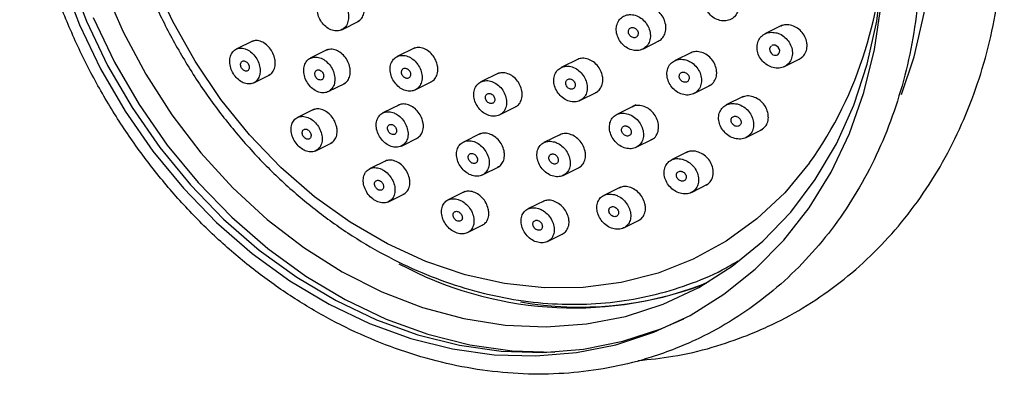
# Model space of a CAD drawing. Units: millimetres. Extents: x 3 to 2496, y 5 to 2495.
# Drawn here: x 2102 to 2174, y 757 to 784 of the extents above; entities that cross this region are included whole.
import ezdxf

# ---------------------------------------------------------------- set-up
doc = ezdxf.new("R2010")
doc.units = ezdxf.units.MM

msp = doc.modelspace()

# ---------------------------------------------------------------- linework, layer by layer
at = {"color": 7, "linetype": 'Continuous', "lineweight": 25}
for p, q in [((2125.489, 782.765), (2126.793, 783.417)), ((2157.958, 783.094), (2156.698, 782.464)), ((2118.952, 781.95), (2117.709, 781.329)), ((2147.682, 781.338), (2148.981, 781.987)), ((2124.447, 781.305), (2123.175, 780.669)), ((2130.878, 781.439), (2129.568, 780.785)), ((2151.324, 781.124), (2150.034, 780.48)), ((2157.248, 781.617), (2157.209, 781.596)), ((2142.974, 780.633), (2141.666, 779.979)), ((2158.129, 780.049), (2159.368, 780.668)), ((2119.007, 778.848), (2120.239, 779.463)), ((2130.912, 778.326), (2132.196, 778.968)), ((2137.057, 779.574), (2135.747, 778.921)), ((2124.497, 778.2), (2125.765, 778.833)), ((2151.454, 778.059), (2152.72, 778.692)), ((2143.059, 777.545), (2144.349, 778.19)), ((2155.101, 777.848), (2153.842, 777.219)), ((2123.472, 776.918), (2122.232, 776.298)), ((2129.791, 777.265), (2128.522, 776.632)), ((2137.127, 776.48), (2138.411, 777.121)), ((2146.902, 777.077), (2145.767, 776.51)), ((2147.185, 777.219), (2146.94, 777.096)), ((2155.3, 774.817), (2156.53, 775.431)), ((2129.892, 774.186), (2131.16, 774.819)), ((2135.722, 775.119), (2134.458, 774.487)), ((2141.662, 775.076), (2140.399, 774.445)), ((2147.2, 774.096), (2148.398, 774.695)), ((2123.582, 773.843), (2124.81, 774.456)), ((2128.786, 773.133), (2127.55, 772.515)), ((2151.023, 773.776), (2149.795, 773.163)), ((2135.864, 772.06), (2137.134, 772.694)), ((2141.828, 772.029), (2143.104, 772.666)), ((2146.039, 771.164), (2144.812, 770.551)), ((2151.269, 770.769), (2152.518, 771.393)), ((2128.947, 770.083), (2130.174, 770.696)), ((2134.561, 770.833), (2133.328, 770.217)), ((2140.435, 770.162), (2139.206, 769.549)), ((2146.286, 768.158), (2147.529, 768.778)), ((2134.764, 767.804), (2135.993, 768.418)), ((2140.667, 767.148), (2141.902, 767.766)), ((2151.932, 763.905), (2152.392, 764.092)), ((2152.505, 764.158), (2152.129, 764.006))]:
    msp.add_line(p, q, dxfattribs=at)
at = {"color": 7, "linetype": 'Continuous', "lineweight": 25, "flags": 128}
for points in [[(2166.752, 778.002), (2167.687, 780.779), (2168.433, 783.976), (2168.878, 787.295), (2169.017, 790.702), (2168.848, 794.163), (2168.373, 797.645), (2167.598, 801.112), (2166.529, 804.529), (2165.177, 807.864), (2163.556, 811.083), (2161.681, 814.153), (2159.572, 817.045), (2157.249, 819.729), (2154.736, 822.18), (2152.057, 824.372), (2149.24, 826.283), (2146.311, 827.896), (2143.301, 829.193), (2140.238, 830.162), (2140.144, 830.187)], [(2149.191, 762.535), (2151.822, 763.77), (2154.283, 765.322), (2156.55, 767.178), (2158.599, 769.316), (2160.41, 771.717), (2161.963, 774.354), (2163.243, 777.201), (2164.237, 780.229), (2164.934, 783.406), (2165.327, 786.701), (2165.413, 790.079), (2165.397, 790.641)], [(2104.872, 786.487), (2106.156, 783.131), (2107.709, 779.881), (2109.515, 776.768), (2111.557, 773.823), (2113.816, 771.074), (2116.27, 768.547), (2118.894, 766.267), (2121.665, 764.255), (2124.555, 762.532), (2127.536, 761.113), (2130.58, 760.012), (2133.657, 759.241), (2136.738, 758.805), (2139.793, 758.71), (2142.793, 758.957), (2145.708, 759.542), (2148.511, 760.461)], [(2105.39, 786.746), (2106.673, 783.389), (2108.226, 780.139), (2110.032, 777.027), (2112.074, 774.082), (2114.333, 771.332), (2116.787, 768.805), (2119.412, 766.525), (2122.182, 764.514), (2125.072, 762.79), (2128.053, 761.371), (2131.097, 760.271), (2134.175, 759.499), (2137.256, 759.063), (2140.311, 758.968), (2143.31, 759.215), (2146.226, 759.8), (2149.029, 760.719), (2150.704, 761.456)], [(2159.989, 772.941), (2158.155, 770.75), (2156.097, 768.822), (2153.838, 767.18), (2151.401, 765.839), (2148.812, 764.815), (2146.098, 764.118), (2143.289, 763.755), (2140.414, 763.731), (2137.504, 764.045), (2134.589, 764.695), (2131.701, 765.673), (2128.869, 766.969), (2126.124, 768.569), (2123.496, 770.457), (2121.011, 772.612), (2118.697, 775.012), (2116.577, 777.63), (2114.675, 780.44), (2113.01, 783.412), (2111.601, 786.513)], [(2107.964, 785.892), (2109.367, 782.623), (2111.037, 779.479), (2112.957, 776.492), (2115.106, 773.694), (2117.462, 771.111), (2120.002, 768.772), (2122.699, 766.7), (2125.526, 764.917), (2128.454, 763.44), (2131.452, 762.285), (2134.49, 761.464), (2137.537, 760.985), (2140.561, 760.853), (2143.532, 761.07), (2146.418, 761.632), (2149.191, 762.535)], [(2148.511, 760.461), (2151.175, 761.704), (2153.674, 763.261), (2155.983, 765.114), (2158.082, 767.248), (2159.948, 769.64), (2161.566, 772.269), (2162.918, 775.108), (2163.992, 778.131), (2164.778, 781.309), (2165.268, 784.61)], [(2107.173, 783.667), (2108.741, 780.385), (2110.565, 777.242), (2112.627, 774.267), (2114.908, 771.491), (2117.386, 768.939), (2120.037, 766.636), (2122.835, 764.605), (2125.754, 762.864), (2128.765, 761.431), (2131.839, 760.32), (2134.946, 759.54), (2138.058, 759.1), (2141.143, 759.004), (2141.214, 759.006)], [(2157.169, 781.573), (2157.147, 781.561), (2157.075, 781.47), (2157.041, 781.356), (2157.048, 781.232), (2157.094, 781.109), (2157.176, 781.002), (2157.286, 780.923), (2157.41, 780.882), (2157.535, 780.883), (2157.646, 780.927), (2157.728, 781.009), (2157.775, 781.117), (2157.781, 781.24), (2157.746, 781.364), (2157.675, 781.477), (2157.573, 781.566), (2157.451, 781.62), (2157.325, 781.632), (2157.248, 781.617), (2157.248, 781.617)]]:
    msp.add_lwpolyline(points, dxfattribs=at)
at = {"color": 7, "linetype": 'Continuous', "lineweight": 25}
for centre, radius, start, end in [((2136.056, 789.934), 29.352, 324.62464, 0.9252), ((2142.613, 789.457), 27.199, 241.68459, 290.03618), ((2143.044, 787.594), 25.277, 260.03863, 291.06369)]:
    msp.add_arc(centre, radius, start, end, dxfattribs=at)
for points, knots in [([(2155.393, 760.23), (2155.897, 760.439), (2157.308, 761.027), (2159.524, 762.22), (2161.975, 763.879), (2164.247, 765.803), (2166.325, 767.97), (2168.193, 770.367), (2169.836, 772.974), (2171.241, 775.771), (2172.397, 778.738), (2173.295, 781.85), (2173.926, 785.084), (2174.286, 788.414), (2174.372, 791.812), (2174.182, 795.252), (2173.719, 798.706), (2172.986, 802.147), (2171.989, 805.547), (2170.737, 808.88), (2169.238, 812.118), (2167.505, 815.238), (2165.552, 818.214), (2163.392, 821.022), (2161.043, 823.64), (2158.524, 826.047), (2155.853, 828.224), (2153.052, 830.153), (2150.142, 831.818), (2147.147, 833.204), (2144.091, 834.301), (2141, 835.099), (2137.898, 835.59), (2134.811, 835.773), (2131.765, 835.645), (2128.785, 835.209), (2125.895, 834.469), (2123.117, 833.434), (2120.475, 832.109), (2117.981, 830.514), (2115.683, 828.633), (2114.151, 827.205), (2113.454, 826.346), (2113.392, 826.27)], [0, 0, 0, 0, 0.013818, 0.038757, 0.063695, 0.088637, 0.113605, 0.138613, 0.163675, 0.188794, 0.213971, 0.239201, 0.264478, 0.289792, 0.315136, 0.340501, 0.365883, 0.391276, 0.416677, 0.442084, 0.467496, 0.492912, 0.518333, 0.543757, 0.569184, 0.594613, 0.620042, 0.645465, 0.670877, 0.696272, 0.72164, 0.74697, 0.772252, 0.797478, 0.822641, 0.847739, 0.872777, 0.897765, 0.922718, 0.947658, 0.972597, 0.997557, 1, 1, 1, 1]), ([(2150.099, 759.256), (2150.582, 759.457), (2151.951, 760.027), (2154.103, 761.191), (2156.489, 762.821), (2158.695, 764.716), (2160.707, 766.854), (2162.508, 769.22), (2164.082, 771.794), (2165.419, 774.557), (2166.505, 777.485), (2167.332, 780.555), (2167.893, 783.742), (2168.184, 787.019), (2168.2, 790.36), (2167.944, 793.735), (2167.415, 797.119), (2166.62, 800.481), (2165.565, 803.796), (2164.258, 807.036), (2162.71, 810.174), (2160.934, 813.185), (2158.944, 816.043), (2156.756, 818.726), (2154.388, 821.211), (2151.859, 823.477), (2149.189, 825.506), (2146.401, 827.281), (2143.517, 828.785), (2140.561, 830.007), (2137.558, 830.936), (2134.533, 831.564), (2131.512, 831.885), (2128.521, 831.898), (2125.585, 831.603), (2122.728, 831.002), (2119.974, 830.102), (2117.345, 828.912), (2114.863, 827.44), (2112.547, 825.701), (2110.417, 823.707), (2108.487, 821.476), (2106.775, 819.024), (2105.295, 816.372), (2104.057, 813.54), (2103.073, 810.552), (2102.352, 807.432), (2101.899, 804.206), (2101.718, 800.9), (2101.811, 797.543), (2102.176, 794.16), (2102.812, 790.782), (2103.712, 787.435), (2104.869, 784.147), (2106.274, 780.945), (2107.915, 777.855), (2109.778, 774.902), (2111.85, 772.111), (2114.112, 769.505), (2116.547, 767.105), (2119.135, 764.932), (2121.855, 763.003), (2124.684, 761.334), (2127.6, 759.941), (2130.577, 758.836), (2133.592, 758.026), (2136.618, 757.521), (2139.63, 757.323), (2142.603, 757.433), (2145.509, 757.854), (2148.011, 758.481), (2149.507, 759.036), (2150.099, 759.256)], [0, 0, 0, 0, 0.007801, 0.022125, 0.036449, 0.050776, 0.065113, 0.079468, 0.093846, 0.108247, 0.122672, 0.137118, 0.151582, 0.16606, 0.180549, 0.195046, 0.209549, 0.224056, 0.238565, 0.253077, 0.267591, 0.282106, 0.296623, 0.311141, 0.32566, 0.34018, 0.354698, 0.369214, 0.383725, 0.398227, 0.412717, 0.427189, 0.441641, 0.456067, 0.470468, 0.484842, 0.499194, 0.513529, 0.527855, 0.542179, 0.556509, 0.570853, 0.585216, 0.599603, 0.614014, 0.628448, 0.642901, 0.657371, 0.671854, 0.686347, 0.700847, 0.715351, 0.729859, 0.74437, 0.758882, 0.773396, 0.787912, 0.80243, 0.816948, 0.831468, 0.845987, 0.860505, 0.875019, 0.889527, 0.904025, 0.918508, 0.932972, 0.947414, 0.961831, 0.97622, 0.990585, 1, 1, 1, 1]), ([(2122.755, 827.358), (2121.981, 826.955), (2120.397, 826.13), (2118.197, 824.539), (2116.134, 822.69), (2114.273, 820.594), (2112.627, 818.279), (2111.213, 815.761), (2110.041, 813.064), (2109.124, 810.212), (2108.471, 807.231), (2108.087, 804.148), (2107.976, 800.991), (2108.139, 797.79), (2108.575, 794.573), (2109.28, 791.371), (2110.246, 788.211), (2111.466, 785.124), (2112.928, 782.137), (2114.619, 779.278), (2116.524, 776.571), (2118.626, 774.042), (2120.906, 771.715), (2123.344, 769.61), (2125.917, 767.748), (2128.603, 766.145), (2131.377, 764.817), (2134.213, 763.778), (2137.085, 763.036), (2139.966, 762.598), (2142.828, 762.47), (2145.644, 762.652), (2148.391, 763.136), (2151.032, 763.937), (2153.15, 764.799), (2154.323, 765.496), (2154.708, 765.726)], [0, 0, 0, 0, 0.028275, 0.05788, 0.087494, 0.117137, 0.146827, 0.176574, 0.20638, 0.236242, 0.266153, 0.296105, 0.326088, 0.356094, 0.386117, 0.416151, 0.446193, 0.476241, 0.506294, 0.536351, 0.566412, 0.596477, 0.626545, 0.656614, 0.686679, 0.716737, 0.746778, 0.776795, 0.806775, 0.836709, 0.866584, 0.896395, 0.926141, 0.955826, 0.985466, 1, 1, 1, 1]), ([(2152.914, 786.02), (2152.791, 785.962), (2152.545, 785.846), (2152.297, 785.51), (2152.177, 785.1), (2152.203, 784.649), (2152.371, 784.21), (2152.663, 783.829), (2153.049, 783.55), (2153.485, 783.406), (2153.922, 783.415), (2154.308, 783.577), (2154.598, 783.871), (2154.76, 784.262), (2154.78, 784.706), (2154.655, 785.154), (2154.399, 785.558), (2154.038, 785.873), (2153.613, 786.061), (2153.221, 786.101), (2153, 786.043), (2152.914, 786.02)], [0, 0, 0, 0, 0.053421, 0.106853, 0.1600382, 0.2130963, 0.2663007, 0.3198606, 0.3738343, 0.4281009, 0.4824079, 0.5364812, 0.5901501, 0.643426, 0.696493, 0.7496229, 0.8030577, 0.8569087, 0.9111079, 0.9654332, 1, 1, 1, 1]), ([(2125.078, 785.214), (2124.948, 785.264), (2124.689, 785.363), (2124.311, 785.322), (2123.995, 785.144), (2123.773, 784.833), (2123.673, 784.429), (2123.706, 783.976), (2123.867, 783.528), (2124.138, 783.136), (2124.488, 782.842), (2124.877, 782.679), (2125.262, 782.664), (2125.602, 782.8), (2125.856, 783.073), (2125.996, 783.453), (2126.006, 783.895), (2125.883, 784.351), (2125.643, 784.764), (2125.356, 785.056), (2125.155, 785.171), (2125.078, 785.214)], [0, 0, 0, 0, 0.053649, 0.10729, 0.161114, 0.21513, 0.269195, 0.323144, 0.376862, 0.430336, 0.483662, 0.537, 0.590502, 0.64425, 0.698219, 0.752287, 0.806288, 0.860084, 0.913628, 0.966986, 1, 1, 1, 1]), ([(2126.646, 783.352), (2126.738, 783.408), (2126.934, 783.527), (2127.114, 783.863), (2127.18, 784.231), (2127.149, 784.476), (2127.137, 784.571)], [0, 0, 0, 0, 0.251347, 0.535998, 0.820646, 1, 1, 1, 1]), ([(2149.378, 783.138), (2149.34, 783.287), (2149.263, 783.587), (2148.984, 783.985), (2148.619, 784.288), (2148.2, 784.457), (2147.792, 784.488), (2147.568, 784.392), (2147.466, 784.348)], [0, 0, 0, 0, 0.171268, 0.342519, 0.514152, 0.685953, 0.857484, 1, 1, 1, 1]), ([(2146.459, 783.84), (2146.337, 783.788), (2146.094, 783.683), (2145.845, 783.362), (2145.721, 782.961), (2145.739, 782.512), (2145.898, 782.069), (2146.18, 781.679), (2146.555, 781.387), (2146.98, 781.229), (2147.406, 781.221), (2147.784, 781.365), (2148.072, 781.643), (2148.238, 782.023), (2148.265, 782.462), (2148.149, 782.912), (2147.903, 783.324), (2147.552, 783.651), (2147.139, 783.852), (2146.757, 783.907), (2146.542, 783.859), (2146.459, 783.84)], [0, 0, 0, 0, 0.053371, 0.106746, 0.160051, 0.213421, 0.266994, 0.32082, 0.374842, 0.428913, 0.482865, 0.536582, 0.590052, 0.643372, 0.696703, 0.750202, 0.803951, 0.857925, 0.911999, 0.966005, 1, 1, 1, 1]), ([(2146.798, 782.276), (2146.835, 782.25), (2146.907, 782.199), (2147.032, 782.171), (2147.15, 782.185), (2147.25, 782.242), (2147.32, 782.333), (2147.353, 782.449), (2147.345, 782.578), (2147.297, 782.704), (2147.215, 782.814), (2147.106, 782.895), (2146.984, 782.938), (2146.863, 782.937), (2146.756, 782.894), (2146.676, 782.812), (2146.631, 782.702), (2146.626, 782.576), (2146.661, 782.448), (2146.724, 782.345), (2146.777, 782.295), (2146.798, 782.276)], [0, 0, 0, 0, 0.053999, 0.108003, 0.161876, 0.215495, 0.268893, 0.322198, 0.375577, 0.429165, 0.483007, 0.537037, 0.591105, 0.645045, 0.698746, 0.752203, 0.805519, 0.858857, 0.912371, 0.966135, 1, 1, 1, 1]), ([(2148.826, 781.921), (2148.924, 781.978), (2149.135, 782.101), (2149.334, 782.439), (2149.415, 782.805), (2149.388, 783.045), (2149.378, 783.138)], [0, 0, 0, 0, 0.246884, 0.534413, 0.821689, 1, 1, 1, 1]), ([(2157.496, 782.548), (2157.349, 782.567), (2157.053, 782.604), (2156.648, 782.467), (2156.331, 782.202), (2156.138, 781.831), (2156.088, 781.398), (2156.184, 780.951), (2156.416, 780.536), (2156.762, 780.199), (2157.184, 779.98), (2157.635, 779.906), (2158.06, 779.988), (2158.41, 780.215), (2158.644, 780.558), (2158.74, 780.976), (2158.689, 781.424), (2158.497, 781.854), (2158.184, 782.218), (2157.83, 782.452), (2157.59, 782.521), (2157.496, 782.548)], [0, 0, 0, 0, 0.05412, 0.108258, 0.161951, 0.215049, 0.267819, 0.32066, 0.373937, 0.42783, 0.482257, 0.536902, 0.59134, 0.645236, 0.698502, 0.751332, 0.804104, 0.857215, 0.910913, 0.965202, 1, 1, 1, 1]), ([(2159.784, 781.815), (2159.745, 781.965), (2159.668, 782.263), (2159.384, 782.658), (2159.01, 782.958), (2158.577, 783.124), (2158.15, 783.152), (2157.913, 783.051), (2157.805, 783.005)], [0, 0, 0, 0, 0.169798, 0.339547, 0.510483, 0.682572, 0.854829, 1, 1, 1, 1]), ([(2120.563, 780.591), (2120.524, 780.739), (2120.446, 781.035), (2120.186, 781.438), (2119.855, 781.752), (2119.48, 781.939), (2119.114, 781.994), (2118.914, 781.912), (2118.821, 781.874)], [0, 0, 0, 0, 0.1701829, 0.3403949, 0.5100278, 0.6798658, 0.8508674, 1, 1, 1, 1]), ([(2118.374, 781.358), (2118.247, 781.386), (2117.994, 781.44), (2117.655, 781.329), (2117.396, 781.087), (2117.246, 780.726), (2117.224, 780.293), (2117.332, 779.837), (2117.556, 779.414), (2117.867, 779.069), (2118.231, 778.837), (2118.61, 778.743), (2118.963, 778.799), (2119.25, 779), (2119.437, 779.328), (2119.5, 779.744), (2119.431, 780.198), (2119.241, 780.638), (2118.954, 781.01), (2118.648, 781.25), (2118.449, 781.329), (2118.374, 781.358)], [0, 0, 0, 0, 0.054045, 0.108073, 0.162491, 0.217127, 0.271561, 0.325461, 0.378736, 0.431577, 0.484359, 0.537472, 0.591167, 0.645447, 0.70006, 0.754599, 0.808685, 0.862146, 0.91509, 0.967848, 1, 1, 1, 1]), ([(2126.095, 779.972), (2126.055, 780.12), (2125.974, 780.418), (2125.706, 780.818), (2125.365, 781.127), (2124.98, 781.306), (2124.61, 781.352), (2124.41, 781.267), (2124.319, 781.228)], [0, 0, 0, 0, 0.17168, 0.343388, 0.514482, 0.68532, 0.856622, 1, 1, 1, 1]), ([(2132.558, 780.085), (2132.521, 780.234), (2132.445, 780.533), (2132.179, 780.938), (2131.834, 781.252), (2131.441, 781.436), (2131.051, 781.486), (2130.836, 781.399), (2130.734, 781.359)], [0, 0, 0, 0, 0.170319, 0.340658, 0.510515, 0.679853, 0.849038, 1, 1, 1, 1]), ([(2153.12, 779.826), (2153.081, 779.976), (2153.004, 780.275), (2152.722, 780.672), (2152.353, 780.976), (2151.928, 781.147), (2151.51, 781.179), (2151.28, 781.083), (2151.174, 781.038)], [0, 0, 0, 0, 0.170452, 0.340875, 0.511942, 0.683309, 0.854248, 1, 1, 1, 1]), ([(2159.209, 780.6), (2159.309, 780.658), (2159.527, 780.783), (2159.734, 781.123), (2159.818, 781.488), (2159.793, 781.725), (2159.784, 781.815)], [0, 0, 0, 0, 0.246522, 0.536276, 0.824139, 1, 1, 1, 1]), ([(2118.23, 780.461), (2118.198, 780.451), (2118.134, 780.431), (2118.067, 780.35), (2118.033, 780.241), (2118.036, 780.114), (2118.075, 779.985), (2118.146, 779.868), (2118.239, 779.777), (2118.345, 779.719), (2118.453, 779.703), (2118.55, 779.729), (2118.626, 779.796), (2118.672, 779.897), (2118.68, 780.019), (2118.652, 780.15), (2118.59, 780.272), (2118.503, 780.372), (2118.4, 780.441), (2118.305, 780.468), (2118.251, 780.463), (2118.23, 780.461)], [0, 0, 0, 0, 0.054555, 0.109104, 0.16373, 0.218058, 0.271804, 0.324949, 0.377739, 0.430568, 0.483806, 0.53765, 0.59204, 0.646674, 0.701134, 0.755077, 0.808394, 0.861256, 0.91403, 0.967109, 1, 1, 1, 1]), ([(2120.104, 779.408), (2120.188, 779.457), (2120.373, 779.564), (2120.544, 779.886), (2120.608, 780.25), (2120.576, 780.495), (2120.563, 780.591)], [0, 0, 0, 0, 0.237957, 0.527439, 0.81655, 1, 1, 1, 1]), ([(2123.37, 780.737), (2123.257, 780.697), (2123.03, 780.619), (2122.796, 780.326), (2122.677, 779.942), (2122.691, 779.496), (2122.836, 779.046), (2123.093, 778.641), (2123.433, 778.327), (2123.816, 778.138), (2124.201, 778.092), (2124.547, 778.196), (2124.815, 778.441), (2124.972, 778.799), (2125, 779.231), (2124.895, 779.686), (2124.67, 780.11), (2124.352, 780.457), (2123.979, 780.686), (2123.637, 780.771), (2123.444, 780.746), (2123.37, 780.737)], [0, 0, 0, 0, 0.054166, 0.108324, 0.162633, 0.216883, 0.270824, 0.324346, 0.377526, 0.430589, 0.483808, 0.537387, 0.591375, 0.645645, 0.699943, 0.753999, 0.807651, 0.86092, 0.913991, 0.967135, 1, 1, 1, 1]), ([(2130.988, 780.356), (2130.878, 780.465), (2130.658, 780.682), (2130.258, 780.859), (2129.862, 780.896), (2129.507, 780.782), (2129.234, 780.531), (2129.073, 780.168), (2129.044, 779.735), (2129.151, 779.282), (2129.382, 778.859), (2129.709, 778.517), (2130.095, 778.292), (2130.497, 778.21), (2130.869, 778.277), (2131.172, 778.488), (2131.37, 778.82), (2131.442, 779.236), (2131.376, 779.687), (2131.208, 780.075), (2131.05, 780.278), (2130.988, 780.356)], [0, 0, 0, 0, 0.053343, 0.106688, 0.159998, 0.213416, 0.267059, 0.320949, 0.374998, 0.42905, 0.482942, 0.536587, 0.590003, 0.643312, 0.696679, 0.750245, 0.804063, 0.858078, 0.912147, 0.966103, 1, 1, 1, 1]), ([(2144.728, 779.322), (2144.688, 779.472), (2144.61, 779.771), (2144.331, 780.17), (2143.969, 780.476), (2143.556, 780.649), (2143.153, 780.686), (2142.932, 780.593), (2142.831, 780.55)], [0, 0, 0, 0, 0.171339, 0.342675, 0.514046, 0.685058, 0.855442, 1, 1, 1, 1]), ([(2150.862, 780.541), (2150.718, 780.567), (2150.43, 780.619), (2150.03, 780.506), (2149.712, 780.264), (2149.511, 779.909), (2149.447, 779.485), (2149.528, 779.036), (2149.745, 778.612), (2150.076, 778.26), (2150.484, 778.021), (2150.923, 777.925), (2151.341, 777.983), (2151.689, 778.186), (2151.93, 778.51), (2152.038, 778.917), (2152.002, 779.363), (2151.826, 779.801), (2151.527, 780.179), (2151.186, 780.429), (2150.952, 780.51), (2150.862, 780.541)], [0, 0, 0, 0, 0.053726, 0.107464, 0.160897, 0.214024, 0.267092, 0.32037, 0.374035, 0.428101, 0.482406, 0.53668, 0.590663, 0.644224, 0.697424, 0.750478, 0.803664, 0.857199, 0.911152, 0.965409, 1, 1, 1, 1]), ([(2123.822, 779.802), (2123.785, 779.807), (2123.712, 779.817), (2123.616, 779.778), (2123.544, 779.702), (2123.505, 779.595), (2123.503, 779.47), (2123.54, 779.34), (2123.609, 779.222), (2123.703, 779.128), (2123.812, 779.068), (2123.922, 779.049), (2124.024, 779.073), (2124.104, 779.137), (2124.154, 779.235), (2124.167, 779.357), (2124.143, 779.486), (2124.083, 779.61), (2123.995, 779.712), (2123.903, 779.776), (2123.845, 779.795), (2123.822, 779.802)], [0, 0, 0, 0, 0.0537669, 0.1075214, 0.1615686, 0.2158627, 0.270138, 0.3241345, 0.3777168, 0.4309353, 0.4839989, 0.5371801, 0.5906989, 0.6446311, 0.6988738, 0.7531856, 0.8072909, 0.8610056, 0.9143213, 0.967405, 1, 1, 1, 1]), ([(2125.624, 778.774), (2125.712, 778.826), (2125.903, 778.939), (2126.078, 779.267), (2126.141, 779.632), (2126.108, 779.877), (2126.095, 779.972)], [0, 0, 0, 0, 0.244502, 0.531062, 0.818031, 1, 1, 1, 1]), ([(2130.255, 779.916), (2130.217, 779.924), (2130.141, 779.94), (2130.038, 779.909), (2129.957, 779.842), (2129.907, 779.741), (2129.895, 779.619), (2129.921, 779.489), (2129.984, 779.367), (2130.075, 779.266), (2130.184, 779.198), (2130.299, 779.17), (2130.407, 779.185), (2130.496, 779.241), (2130.556, 779.332), (2130.58, 779.449), (2130.566, 779.578), (2130.514, 779.705), (2130.431, 779.813), (2130.339, 779.884), (2130.279, 779.907), (2130.255, 779.916)], [0, 0, 0, 0, 0.053462, 0.106917, 0.160534, 0.2144, 0.26844, 0.3225, 0.376416, 0.430087, 0.483524, 0.536837, 0.590191, 0.643732, 0.697524, 0.751524, 0.805596, 0.859571, 0.913323, 0.966826, 1, 1, 1, 1]), ([(2132.06, 778.914), (2132.145, 778.961), (2132.337, 779.069), (2132.521, 779.388), (2132.596, 779.749), (2132.569, 779.991), (2132.558, 780.085)], [0, 0, 0, 0, 0.2318554, 0.5231963, 0.8154166, 1, 1, 1, 1]), ([(2141.826, 780.042), (2141.708, 779.992), (2141.47, 779.892), (2141.229, 779.577), (2141.111, 779.182), (2141.134, 778.736), (2141.295, 778.293), (2141.577, 777.901), (2141.949, 777.607), (2142.368, 777.444), (2142.785, 777.431), (2143.153, 777.568), (2143.432, 777.838), (2143.591, 778.211), (2143.613, 778.647), (2143.494, 779.096), (2143.247, 779.509), (2142.898, 779.839), (2142.49, 780.044), (2142.116, 780.102), (2141.907, 780.058), (2141.826, 780.042)], [0, 0, 0, 0, 0.053329, 0.106656, 0.16006, 0.213687, 0.267564, 0.321611, 0.375671, 0.42958, 0.483241, 0.536667, 0.589974, 0.64333, 0.696879, 0.750683, 0.804692, 0.858766, 0.912736, 0.966478, 1, 1, 1, 1]), ([(2152.568, 778.628), (2152.664, 778.683), (2152.874, 778.803), (2153.074, 779.135), (2153.155, 779.498), (2153.129, 779.736), (2153.12, 779.826)], [0, 0, 0, 0, 0.242395, 0.532154, 0.821459, 1, 1, 1, 1]), ([(2135.925, 778.986), (2135.807, 778.941), (2135.573, 778.849), (2135.334, 778.544), (2135.215, 778.155), (2135.234, 777.71), (2135.389, 777.264), (2135.664, 776.866), (2136.027, 776.564), (2136.434, 776.392), (2136.841, 776.367), (2137.202, 776.491), (2137.477, 776.75), (2137.636, 777.116), (2137.661, 777.549), (2137.547, 778), (2137.307, 778.418), (2136.967, 778.754), (2136.569, 778.968), (2136.207, 779.037), (2136.003, 779), (2135.925, 778.986)], [0, 0, 0, 0, 0.053506, 0.107006, 0.160679, 0.214595, 0.268656, 0.322699, 0.376568, 0.430182, 0.483577, 0.536882, 0.590264, 0.643858, 0.697706, 0.751738, 0.805805, 0.85974, 0.913435, 0.966888, 1, 1, 1, 1]), ([(2138.778, 778.242), (2138.739, 778.391), (2138.661, 778.69), (2138.388, 779.092), (2138.033, 779.402), (2137.629, 779.581), (2137.232, 779.624), (2137.014, 779.535), (2136.913, 779.493)], [0, 0, 0, 0, 0.170956, 0.341924, 0.512558, 0.682541, 0.851947, 1, 1, 1, 1]), ([(2142.372, 779.127), (2142.332, 779.133), (2142.253, 779.145), (2142.145, 779.109), (2142.062, 779.036), (2142.012, 778.933), (2142.001, 778.81), (2142.03, 778.681), (2142.096, 778.561), (2142.193, 778.463), (2142.308, 778.399), (2142.429, 778.377), (2142.542, 778.397), (2142.634, 778.459), (2142.695, 778.554), (2142.719, 778.672), (2142.702, 778.801), (2142.647, 778.925), (2142.559, 779.031), (2142.462, 779.099), (2142.397, 779.119), (2142.372, 779.127)], [0, 0, 0, 0, 0.0534029, 0.1068104, 0.1601243, 0.2134654, 0.2669847, 0.3207564, 0.3747455, 0.4288211, 0.4828128, 0.5365867, 0.590106, 0.6434461, 0.6967603, 0.7502114, 0.803903, 0.8578348, 0.9119013, 0.9659366, 1, 1, 1, 1]), ([(2144.201, 778.128), (2144.294, 778.181), (2144.498, 778.299), (2144.69, 778.628), (2144.766, 778.991), (2144.738, 779.23), (2144.728, 779.322)], [0, 0, 0, 0, 0.241881, 0.530359, 0.819466, 1, 1, 1, 1]), ([(2150.722, 779.643), (2150.681, 779.644), (2150.6, 779.646), (2150.495, 779.596), (2150.418, 779.512), (2150.377, 779.4), (2150.376, 779.274), (2150.417, 779.148), (2150.494, 779.034), (2150.599, 778.946), (2150.722, 778.894), (2150.846, 778.886), (2150.959, 778.921), (2151.046, 778.995), (2151.099, 779.099), (2151.112, 779.222), (2151.084, 779.35), (2151.018, 779.47), (2150.92, 779.567), (2150.816, 779.624), (2150.748, 779.637), (2150.722, 779.643)], [0, 0, 0, 0, 0.0535454, 0.107103, 0.1603794, 0.2134462, 0.2665743, 0.3200061, 0.3738543, 0.4280525, 0.4823798, 0.5365537, 0.5903589, 0.6437458, 0.6968504, 0.7499293, 0.8032466, 0.8569637, 0.911071, 0.965388, 1, 1, 1, 1]), ([(2138.27, 777.064), (2138.359, 777.114), (2138.556, 777.226), (2138.742, 777.548), (2138.817, 777.908), (2138.789, 778.149), (2138.778, 778.242)], [0, 0, 0, 0, 0.2356206, 0.5256699, 0.81683, 1, 1, 1, 1]), ([(2136.448, 778.062), (2136.409, 778.069), (2136.332, 778.083), (2136.227, 778.05), (2136.145, 777.981), (2136.095, 777.879), (2136.083, 777.757), (2136.111, 777.628), (2136.176, 777.507), (2136.27, 777.407), (2136.383, 777.341), (2136.501, 777.315), (2136.611, 777.333), (2136.701, 777.391), (2136.762, 777.484), (2136.786, 777.601), (2136.77, 777.729), (2136.716, 777.855), (2136.63, 777.962), (2136.535, 778.031), (2136.472, 778.053), (2136.448, 778.062)], [0, 0, 0, 0, 0.053319, 0.106636, 0.160002, 0.213566, 0.267385, 0.321401, 0.375473, 0.429432, 0.483157, 0.536635, 0.589958, 0.643287, 0.696779, 0.750519, 0.804487, 0.85856, 0.91257, 0.966375, 1, 1, 1, 1]), ([(2156.927, 776.556), (2156.887, 776.705), (2156.808, 777.003), (2156.521, 777.399), (2156.146, 777.702), (2155.714, 777.872), (2155.29, 777.904), (2155.056, 777.806), (2154.948, 777.761)], [0, 0, 0, 0, 0.170156, 0.340269, 0.511356, 0.68291, 0.853836, 1, 1, 1, 1]), ([(2125.124, 775.583), (2125.082, 775.73), (2124.998, 776.025), (2124.728, 776.425), (2124.386, 776.733), (2124.003, 776.914), (2123.634, 776.963), (2123.434, 776.88), (2123.342, 776.842)], [0, 0, 0, 0, 0.171438, 0.342921, 0.513391, 0.683272, 0.853643, 1, 1, 1, 1]), ([(2131.483, 775.96), (2131.439, 776.108), (2131.353, 776.405), (2131.074, 776.801), (2130.722, 777.104), (2130.327, 777.276), (2129.953, 777.315), (2129.754, 777.228), (2129.665, 777.189)], [0, 0, 0, 0, 0.1730386, 0.3461105, 0.5183734, 0.6898051, 0.8610448, 1, 1, 1, 1]), ([(2148.814, 775.268), (2148.838, 775.407), (2148.887, 775.684), (2148.778, 776.138), (2148.547, 776.558), (2148.207, 776.9), (2147.797, 777.127), (2147.374, 777.2), (2147.061, 777.172), (2146.933, 777.082), (2146.91, 777.066)], [0, 0, 0, 0, 0.1382202, 0.2764145, 0.4152193, 0.5545043, 0.6936942, 0.8322521, 0.9699242, 1, 1, 1, 1]), ([(2154.644, 777.293), (2154.498, 777.314), (2154.207, 777.356), (2153.809, 777.23), (2153.498, 776.977), (2153.308, 776.617), (2153.258, 776.192), (2153.354, 775.748), (2153.585, 775.331), (2153.93, 774.988), (2154.351, 774.762), (2154.798, 774.679), (2155.217, 774.751), (2155.561, 774.967), (2155.791, 775.298), (2155.885, 775.707), (2155.835, 776.15), (2155.644, 776.582), (2155.331, 776.95), (2154.977, 777.191), (2154.737, 777.265), (2154.644, 777.293)], [0, 0, 0, 0, 0.053697, 0.107413, 0.160676, 0.213506, 0.266279, 0.31939, 0.373089, 0.427376, 0.481999, 0.536546, 0.590633, 0.644085, 0.697013, 0.749757, 0.802725, 0.856228, 0.910352, 0.964912, 1, 1, 1, 1]), ([(2122.988, 776.305), (2122.859, 776.341), (2122.602, 776.413), (2122.247, 776.334), (2121.967, 776.123), (2121.791, 775.788), (2121.743, 775.37), (2121.829, 774.917), (2122.038, 774.484), (2122.344, 774.12), (2122.71, 773.865), (2123.097, 773.744), (2123.463, 773.769), (2123.77, 773.939), (2123.981, 774.239), (2124.07, 774.636), (2124.026, 775.083), (2123.853, 775.529), (2123.574, 775.917), (2123.268, 776.177), (2123.065, 776.27), (2122.988, 776.305)], [0, 0, 0, 0, 0.053471, 0.106923, 0.160828, 0.215261, 0.269901, 0.324326, 0.378207, 0.431464, 0.484294, 0.537077, 0.590203, 0.643917, 0.698213, 0.752833, 0.807367, 0.861437, 0.914878, 0.967808, 1, 1, 1, 1]), ([(2129.357, 776.627), (2129.225, 776.668), (2128.961, 776.75), (2128.589, 776.688), (2128.286, 776.492), (2128.085, 776.172), (2128.011, 775.764), (2128.073, 775.314), (2128.265, 774.875), (2128.563, 774.498), (2128.933, 774.226), (2129.332, 774.087), (2129.716, 774.096), (2130.044, 774.25), (2130.279, 774.535), (2130.395, 774.92), (2130.376, 775.363), (2130.223, 775.811), (2129.954, 776.211), (2129.646, 776.486), (2129.437, 776.588), (2129.357, 776.627)], [0, 0, 0, 0, 0.053234, 0.10646, 0.15992, 0.213795, 0.268007, 0.322329, 0.376482, 0.430259, 0.483623, 0.536721, 0.589812, 0.643155, 0.696902, 0.751029, 0.805347, 0.85958, 0.913485, 0.96697, 1, 1, 1, 1]), ([(2146.625, 776.548), (2146.484, 776.581), (2146.202, 776.646), (2145.806, 776.555), (2145.487, 776.335), (2145.279, 775.998), (2145.206, 775.584), (2145.274, 775.138), (2145.48, 774.707), (2145.8, 774.343), (2146.2, 774.088), (2146.631, 773.972), (2147.044, 774.007), (2147.392, 774.188), (2147.637, 774.493), (2147.754, 774.887), (2147.73, 775.329), (2147.566, 775.77), (2147.278, 776.158), (2146.944, 776.422), (2146.715, 776.513), (2146.625, 776.548)], [0, 0, 0, 0, 0.0534, 0.106812, 0.159982, 0.213038, 0.266255, 0.319837, 0.373832, 0.428109, 0.482413, 0.536469, 0.590115, 0.643373, 0.696434, 0.749572, 0.803027, 0.8569, 0.911115, 0.965441, 1, 1, 1, 1]), ([(2154.404, 776.377), (2154.37, 776.362), (2154.3, 776.331), (2154.229, 776.239), (2154.195, 776.126), (2154.203, 776), (2154.251, 775.875), (2154.335, 775.766), (2154.447, 775.684), (2154.573, 775.64), (2154.698, 775.64), (2154.808, 775.682), (2154.89, 775.762), (2154.937, 775.87), (2154.942, 775.994), (2154.906, 776.12), (2154.833, 776.236), (2154.728, 776.328), (2154.606, 776.384), (2154.493, 776.398), (2154.429, 776.383), (2154.404, 776.377)], [0, 0, 0, 0, 0.052903, 0.105815, 0.158562, 0.211468, 0.264869, 0.318893, 0.373402, 0.42804, 0.482384, 0.536142, 0.589289, 0.642071, 0.694884, 0.748106, 0.801939, 0.856328, 0.910971, 0.965447, 1, 1, 1, 1]), ([(2156.378, 775.368), (2156.474, 775.422), (2156.685, 775.542), (2156.884, 775.873), (2156.963, 776.232), (2156.937, 776.467), (2156.927, 776.556)], [0, 0, 0, 0, 0.242217, 0.532692, 0.822474, 1, 1, 1, 1]), ([(2122.757, 775.437), (2122.726, 775.425), (2122.663, 775.4), (2122.601, 775.314), (2122.573, 775.203), (2122.583, 775.075), (2122.63, 774.947), (2122.708, 774.834), (2122.807, 774.749), (2122.917, 774.699), (2123.025, 774.69), (2123.12, 774.723), (2123.192, 774.795), (2123.231, 774.9), (2123.233, 775.024), (2123.197, 775.153), (2123.128, 775.272), (2123.034, 775.368), (2122.927, 775.429), (2122.831, 775.449), (2122.777, 775.441), (2122.757, 775.437)], [0, 0, 0, 0, 0.05437, 0.108729, 0.163338, 0.217892, 0.272004, 0.32549, 0.378445, 0.431198, 0.484154, 0.537629, 0.591721, 0.64626, 0.700878, 0.755159, 0.808842, 0.861936, 0.91471, 0.967562, 1, 1, 1, 1]), ([(2124.673, 774.4), (2124.758, 774.45), (2124.945, 774.559), (2125.114, 774.881), (2125.175, 775.243), (2125.138, 775.488), (2125.124, 775.583)], [0, 0, 0, 0, 0.239053, 0.526793, 0.815514, 1, 1, 1, 1]), ([(2129.514, 775.462), (2129.496, 775.503), (2129.46, 775.585), (2129.368, 775.686), (2129.26, 775.757), (2129.146, 775.788), (2129.039, 775.777), (2128.95, 775.725), (2128.889, 775.637), (2128.863, 775.523), (2128.877, 775.395), (2128.928, 775.268), (2129.01, 775.158), (2129.114, 775.076), (2129.228, 775.032), (2129.339, 775.03), (2129.435, 775.07), (2129.505, 775.148), (2129.542, 775.255), (2129.542, 775.365), (2129.522, 775.435), (2129.514, 775.462)], [0, 0, 0, 0, 0.053563, 0.107139, 0.160432, 0.213506, 0.266629, 0.320046, 0.373876, 0.428061, 0.482384, 0.536567, 0.590389, 0.643794, 0.696909, 0.749987, 0.803292, 0.856991, 0.911082, 0.965392, 1, 1, 1, 1]), ([(2131.014, 774.756), (2131.105, 774.811), (2131.299, 774.928), (2131.474, 775.259), (2131.534, 775.623), (2131.497, 775.866), (2131.483, 775.96)], [0, 0, 0, 0, 0.2487225, 0.5329484, 0.8185297, 1, 1, 1, 1]), ([(2146.459, 775.673), (2146.419, 775.675), (2146.34, 775.678), (2146.237, 775.631), (2146.161, 775.55), (2146.121, 775.441), (2146.121, 775.316), (2146.161, 775.189), (2146.238, 775.074), (2146.343, 774.985), (2146.464, 774.932), (2146.586, 774.921), (2146.696, 774.953), (2146.781, 775.024), (2146.833, 775.126), (2146.846, 775.247), (2146.818, 775.375), (2146.752, 775.495), (2146.654, 775.594), (2146.551, 775.653), (2146.485, 775.667), (2146.459, 775.673)], [0, 0, 0, 0, 0.053231, 0.10647, 0.159547, 0.212654, 0.266043, 0.319844, 0.374013, 0.42834, 0.482545, 0.536398, 0.589827, 0.642952, 0.696019, 0.749298, 0.802968, 0.857038, 0.911345, 0.965617, 1, 1, 1, 1]), ([(2134.617, 774.547), (2134.502, 774.501), (2134.274, 774.407), (2134.047, 774.101), (2133.94, 773.711), (2133.973, 773.268), (2134.141, 772.824), (2134.426, 772.432), (2134.794, 772.137), (2135.202, 771.971), (2135.603, 771.952), (2135.954, 772.08), (2136.217, 772.34), (2136.363, 772.706), (2136.374, 773.138), (2136.247, 773.587), (2135.996, 774.001), (2135.649, 774.331), (2135.25, 774.538), (2134.891, 774.601), (2134.692, 774.562), (2134.617, 774.547)], [0, 0, 0, 0, 0.053523, 0.107034, 0.160848, 0.215024, 0.269351, 0.323547, 0.377387, 0.430806, 0.483926, 0.536998, 0.59029, 0.643974, 0.698055, 0.752365, 0.80663, 0.860595, 0.91414, 0.967331, 1, 1, 1, 1]), ([(2137.457, 773.842), (2137.411, 773.99), (2137.321, 774.286), (2137.033, 774.679), (2136.669, 774.977), (2136.264, 775.141), (2135.885, 775.171), (2135.686, 775.082), (2135.599, 775.042)], [0, 0, 0, 0, 0.174304, 0.348635, 0.522259, 0.694773, 0.866502, 1, 1, 1, 1]), ([(2143.433, 773.823), (2143.386, 773.971), (2143.294, 774.267), (2142.999, 774.657), (2142.627, 774.951), (2142.211, 775.108), (2141.827, 775.132), (2141.627, 775.039), (2141.541, 774.999)], [0, 0, 0, 0, 0.175035, 0.35008, 0.524791, 0.698521, 0.87115, 1, 1, 1, 1]), ([(2148.309, 774.672), (2148.365, 774.695), (2148.54, 774.768), (2148.712, 774.989), (2148.786, 775.191), (2148.814, 775.268)], [0, 0, 0, 0, 0.2248163, 0.7044572, 1, 1, 1, 1]), ([(2141.184, 774.491), (2141.046, 774.519), (2140.77, 774.573), (2140.393, 774.469), (2140.096, 774.238), (2139.912, 773.893), (2139.862, 773.475), (2139.953, 773.027), (2140.176, 772.601), (2140.507, 772.247), (2140.907, 772.007), (2141.329, 771.907), (2141.724, 771.957), (2142.05, 772.15), (2142.272, 772.463), (2142.365, 772.863), (2142.319, 773.307), (2142.135, 773.746), (2141.834, 774.126), (2141.497, 774.377), (2141.271, 774.459), (2141.184, 774.491)], [0, 0, 0, 0, 0.053117, 0.106237, 0.159296, 0.212529, 0.266134, 0.320148, 0.374435, 0.428731, 0.482768, 0.536391, 0.589632, 0.64269, 0.695841, 0.749318, 0.803213, 0.85744, 0.911764, 0.965904, 1, 1, 1, 1]), ([(2130.482, 771.825), (2130.437, 771.973), (2130.348, 772.267), (2130.067, 772.663), (2129.714, 772.966), (2129.321, 773.139), (2128.948, 773.181), (2128.749, 773.096), (2128.659, 773.057)], [0, 0, 0, 0, 0.172974, 0.345998, 0.517808, 0.688367, 0.85863, 1, 1, 1, 1]), ([(2135.47, 773.342), (2135.45, 773.383), (2135.411, 773.464), (2135.314, 773.562), (2135.202, 773.627), (2135.084, 773.652), (2134.976, 773.635), (2134.888, 773.578), (2134.83, 773.486), (2134.808, 773.37), (2134.826, 773.242), (2134.883, 773.117), (2134.97, 773.01), (2135.079, 772.933), (2135.196, 772.895), (2135.309, 772.899), (2135.404, 772.945), (2135.473, 773.027), (2135.506, 773.136), (2135.502, 773.247), (2135.479, 773.316), (2135.47, 773.342)], [0, 0, 0, 0, 0.053901, 0.107814, 0.161423, 0.214656, 0.267716, 0.320876, 0.374365, 0.428272, 0.482504, 0.536825, 0.590955, 0.644699, 0.698034, 0.751119, 0.804219, 0.857588, 0.911366, 0.965516, 1, 1, 1, 1]), ([(2136.983, 772.626), (2137.078, 772.684), (2137.277, 772.808), (2137.453, 773.145), (2137.511, 773.508), (2137.472, 773.749), (2137.457, 773.842)], [0, 0, 0, 0, 0.255401, 0.53707, 0.820532, 1, 1, 1, 1]), ([(2141.085, 773.605), (2141.046, 773.607), (2140.968, 773.612), (2140.868, 773.566), (2140.795, 773.486), (2140.758, 773.378), (2140.759, 773.253), (2140.801, 773.126), (2140.878, 773.011), (2140.982, 772.921), (2141.1, 772.868), (2141.219, 772.856), (2141.326, 772.887), (2141.408, 772.957), (2141.458, 773.057), (2141.468, 773.178), (2141.439, 773.306), (2141.372, 773.427), (2141.276, 773.525), (2141.174, 773.584), (2141.11, 773.599), (2141.085, 773.605)], [0, 0, 0, 0, 0.053078, 0.106157, 0.159254, 0.212618, 0.266392, 0.32054, 0.374865, 0.429086, 0.482967, 0.536425, 0.589563, 0.642626, 0.695884, 0.749525, 0.803571, 0.85787, 0.912154, 0.966158, 1, 1, 1, 1]), ([(2142.945, 772.592), (2143.045, 772.654), (2143.25, 772.784), (2143.43, 773.128), (2143.487, 773.492), (2143.448, 773.731), (2143.433, 773.823)], [0, 0, 0, 0, 0.2622818, 0.5420036, 0.8233125, 1, 1, 1, 1]), ([(2150.584, 773.23), (2150.442, 773.252), (2150.156, 773.296), (2149.768, 773.177), (2149.466, 772.933), (2149.283, 772.58), (2149.238, 772.16), (2149.336, 771.716), (2149.57, 771.298), (2149.916, 770.952), (2150.333, 770.723), (2150.773, 770.637), (2151.183, 770.703), (2151.516, 770.91), (2151.739, 771.233), (2151.828, 771.636), (2151.774, 772.077), (2151.581, 772.51), (2151.267, 772.881), (2150.914, 773.124), (2150.677, 773.2), (2150.584, 773.23)], [0, 0, 0, 0, 0.053257, 0.106531, 0.159446, 0.212193, 0.265177, 0.318701, 0.372842, 0.427411, 0.482023, 0.536266, 0.589893, 0.642939, 0.695691, 0.748559, 0.801895, 0.855855, 0.910327, 0.964972, 1, 1, 1, 1]), ([(2152.853, 772.559), (2152.805, 772.707), (2152.709, 773.002), (2152.403, 773.387), (2152.017, 773.674), (2151.586, 773.822), (2151.192, 773.837), (2150.989, 773.739), (2150.905, 773.699)], [0, 0, 0, 0, 0.17568, 0.351339, 0.527404, 0.702937, 0.877048, 1, 1, 1, 1]), ([(2128.325, 772.528), (2128.194, 772.563), (2127.931, 772.633), (2127.571, 772.553), (2127.286, 772.343), (2127.108, 772.013), (2127.058, 771.599), (2127.145, 771.149), (2127.359, 770.717), (2127.673, 770.353), (2128.05, 770.099), (2128.446, 769.98), (2128.82, 770.006), (2129.132, 770.176), (2129.346, 770.472), (2129.438, 770.865), (2129.394, 771.309), (2129.217, 771.753), (2128.93, 772.141), (2128.614, 772.401), (2128.404, 772.493), (2128.325, 772.528)], [0, 0, 0, 0, 0.05307, 0.106126, 0.159554, 0.213602, 0.268121, 0.322751, 0.377072, 0.430804, 0.483932, 0.53671, 0.589538, 0.642787, 0.696648, 0.751054, 0.805695, 0.860151, 0.914078, 0.967378, 1, 1, 1, 1]), ([(2152.35, 771.311), (2152.456, 771.379), (2152.67, 771.517), (2152.855, 771.871), (2152.91, 772.234), (2152.869, 772.469), (2152.853, 772.559)], [0, 0, 0, 0, 0.2719104, 0.5493826, 0.8277795, 1, 1, 1, 1]), ([(2130.033, 770.636), (2130.121, 770.689), (2130.311, 770.802), (2130.48, 771.127), (2130.537, 771.488), (2130.497, 771.731), (2130.482, 771.825)], [0, 0, 0, 0, 0.243829, 0.528974, 0.816176, 1, 1, 1, 1]), ([(2150.474, 772.337), (2150.435, 772.335), (2150.356, 772.331), (2150.258, 772.274), (2150.191, 772.186), (2150.161, 772.073), (2150.171, 771.947), (2150.222, 771.823), (2150.308, 771.714), (2150.42, 771.633), (2150.545, 771.59), (2150.668, 771.59), (2150.774, 771.633), (2150.852, 771.712), (2150.894, 771.819), (2150.896, 771.942), (2150.858, 772.068), (2150.782, 772.184), (2150.676, 772.275), (2150.568, 772.325), (2150.5, 772.333), (2150.474, 772.337)], [0, 0, 0, 0, 0.0529819, 0.105975, 0.1587426, 0.2115782, 0.2648482, 0.3187356, 0.3731616, 0.4278083, 0.4822513, 0.5361535, 0.5894242, 0.6422554, 0.6950247, 0.7481286, 0.8018198, 0.8561033, 0.9107257, 0.9652758, 1, 1, 1, 1]), ([(2128.52, 771.42), (2128.496, 771.458), (2128.447, 771.534), (2128.344, 771.618), (2128.232, 771.667), (2128.121, 771.675), (2128.024, 771.642), (2127.951, 771.57), (2127.911, 771.467), (2127.909, 771.344), (2127.946, 771.215), (2128.017, 771.097), (2128.114, 771.001), (2128.224, 770.94), (2128.337, 770.919), (2128.439, 770.94), (2128.521, 771), (2128.572, 771.094), (2128.586, 771.212), (2128.565, 771.326), (2128.533, 771.394), (2128.52, 771.42)], [0, 0, 0, 0, 0.053178, 0.106372, 0.159239, 0.212001, 0.265056, 0.318678, 0.372901, 0.427499, 0.482073, 0.536228, 0.589757, 0.642739, 0.695488, 0.748413, 0.801842, 0.855891, 0.910411, 0.965039, 1, 1, 1, 1]), ([(2147.848, 769.933), (2147.799, 770.081), (2147.702, 770.376), (2147.397, 770.763), (2147.015, 771.052), (2146.591, 771.203), (2146.204, 771.222), (2146.005, 771.128), (2145.922, 771.088)], [0, 0, 0, 0, 0.176008, 0.352018, 0.527815, 0.702376, 0.875256, 1, 1, 1, 1]), ([(2134.069, 770.256), (2133.935, 770.283), (2133.668, 770.337), (2133.309, 770.235), (2133.031, 770.007), (2132.865, 769.664), (2132.831, 769.246), (2132.936, 768.798), (2133.169, 768.373), (2133.503, 768.023), (2133.896, 767.787), (2134.303, 767.691), (2134.679, 767.74), (2134.986, 767.93), (2135.19, 768.24), (2135.266, 768.64), (2135.204, 769.084), (2135.009, 769.522), (2134.703, 769.899), (2134.37, 770.145), (2134.152, 770.226), (2134.069, 770.256)], [0, 0, 0, 0, 0.052853, 0.105699, 0.158784, 0.212448, 0.266707, 0.32132, 0.375881, 0.43, 0.483488, 0.53644, 0.589185, 0.642134, 0.695604, 0.749695, 0.804238, 0.858861, 0.913148, 0.966833, 1, 1, 1, 1]), ([(2136.3, 769.554), (2136.253, 769.701), (2136.159, 769.995), (2135.868, 770.387), (2135.503, 770.685), (2135.099, 770.851), (2134.723, 770.884), (2134.525, 770.796), (2134.438, 770.757)], [0, 0, 0, 0, 0.174459, 0.348962, 0.522333, 0.694076, 0.864796, 1, 1, 1, 1]), ([(2145.591, 770.608), (2145.452, 770.632), (2145.173, 770.681), (2144.794, 770.57), (2144.5, 770.334), (2144.321, 769.989), (2144.279, 769.572), (2144.378, 769.128), (2144.611, 768.707), (2144.954, 768.358), (2145.365, 768.124), (2145.795, 768.032), (2146.195, 768.09), (2146.52, 768.288), (2146.737, 768.604), (2146.823, 769.002), (2146.768, 769.443), (2146.574, 769.877), (2146.262, 770.252), (2145.914, 770.499), (2145.682, 770.577), (2145.591, 770.608)], [0, 0, 0, 0, 0.052929, 0.105868, 0.158621, 0.2115, 0.264854, 0.318829, 0.37331, 0.427954, 0.482336, 0.536147, 0.589336, 0.642132, 0.694926, 0.748104, 0.801888, 0.856242, 0.910881, 0.965385, 1, 1, 1, 1]), ([(2135.847, 768.353), (2135.938, 768.409), (2136.134, 768.529), (2136.304, 768.859), (2136.358, 769.22), (2136.316, 769.46), (2136.3, 769.554)], [0, 0, 0, 0, 0.2512384, 0.5334829, 0.8183607, 1, 1, 1, 1]), ([(2140.003, 769.585), (2139.866, 769.615), (2139.593, 769.675), (2139.219, 769.582), (2138.924, 769.363), (2138.741, 769.029), (2138.69, 768.617), (2138.78, 768.172), (2139.003, 767.745), (2139.334, 767.386), (2139.734, 767.14), (2140.153, 767.032), (2140.545, 767.072), (2140.869, 767.253), (2141.089, 767.554), (2141.183, 767.946), (2141.137, 768.386), (2140.953, 768.825), (2140.652, 769.208), (2140.315, 769.465), (2140.09, 769.551), (2140.003, 769.585)], [0, 0, 0, 0, 0.0527856, 0.1055732, 0.1583645, 0.2115261, 0.2652867, 0.3196223, 0.3742569, 0.4287735, 0.4828015, 0.5361927, 0.5890859, 0.6418341, 0.6948446, 0.7484099, 0.8025883, 0.8571727, 0.9117707, 0.9659769, 1, 1, 1, 1]), ([(2142.212, 768.91), (2142.164, 769.057), (2142.067, 769.352), (2141.768, 769.741), (2141.393, 770.034), (2140.979, 770.192), (2140.597, 770.217), (2140.4, 770.126), (2140.316, 770.087)], [0, 0, 0, 0, 0.175556, 0.351139, 0.525949, 0.69913, 0.870786, 1, 1, 1, 1]), ([(2145.381, 769.713), (2145.347, 769.698), (2145.28, 769.67), (2145.215, 769.582), (2145.184, 769.471), (2145.195, 769.346), (2145.245, 769.22), (2145.33, 769.11), (2145.44, 769.027), (2145.563, 768.982), (2145.682, 768.98), (2145.786, 769.019), (2145.863, 769.095), (2145.905, 769.199), (2145.907, 769.322), (2145.869, 769.448), (2145.794, 769.565), (2145.691, 769.658), (2145.571, 769.715), (2145.463, 769.73), (2145.403, 769.718), (2145.381, 769.713)], [0, 0, 0, 0, 0.052863, 0.105717, 0.158825, 0.212522, 0.266809, 0.321433, 0.375982, 0.430072, 0.483526, 0.536457, 0.589201, 0.642168, 0.695669, 0.749789, 0.804349, 0.858967, 0.91323, 0.966884, 1, 1, 1, 1]), ([(2147.367, 768.701), (2147.469, 768.766), (2147.677, 768.899), (2147.855, 769.245), (2147.907, 769.607), (2147.864, 769.843), (2147.848, 769.933)], [0, 0, 0, 0, 0.267072, 0.544993, 0.824915, 1, 1, 1, 1]), ([(2134.118, 769.338), (2134.08, 769.353), (2134.004, 769.384), (2133.892, 769.38), (2133.798, 769.338), (2133.731, 769.258), (2133.698, 769.15), (2133.704, 769.026), (2133.749, 768.898), (2133.828, 768.784), (2133.932, 768.696), (2134.047, 768.644), (2134.162, 768.633), (2134.263, 768.663), (2134.339, 768.732), (2134.384, 768.832), (2134.39, 768.953), (2134.357, 769.081), (2134.287, 769.201), (2134.202, 769.288), (2134.141, 769.324), (2134.118, 769.338)], [0, 0, 0, 0, 0.052776, 0.105551, 0.158402, 0.211699, 0.265614, 0.320056, 0.374701, 0.429123, 0.482997, 0.536243, 0.589066, 0.641845, 0.694974, 0.748694, 0.802998, 0.857624, 0.912158, 0.966224, 1, 1, 1, 1]), ([(2141.748, 767.694), (2141.845, 767.755), (2142.046, 767.881), (2142.219, 768.22), (2142.271, 768.58), (2142.229, 768.818), (2142.212, 768.91)], [0, 0, 0, 0, 0.2595937, 0.5392497, 0.8215159, 1, 1, 1, 1]), ([(2139.773, 768.708), (2139.74, 768.695), (2139.674, 768.668), (2139.609, 768.582), (2139.579, 768.472), (2139.589, 768.347), (2139.639, 768.221), (2139.722, 768.109), (2139.83, 768.025), (2139.95, 767.978), (2140.066, 767.973), (2140.167, 768.009), (2140.243, 768.083), (2140.285, 768.186), (2140.287, 768.308), (2140.25, 768.435), (2140.176, 768.553), (2140.074, 768.647), (2139.957, 768.706), (2139.852, 768.723), (2139.795, 768.712), (2139.773, 768.708)], [0, 0, 0, 0, 0.0531321, 0.106249, 0.1597639, 0.213897, 0.2684616, 0.3230757, 0.3773268, 0.4309656, 0.4840209, 0.536778, 0.5896431, 0.6429706, 0.6969199, 0.7513851, 0.8060305, 0.8604317, 0.9142715, 0.9674882, 1, 1, 1, 1]), ([(2147.344, 758.375), (2148.202, 758.462), (2150.059, 758.651), (2152.756, 759.277), (2154.54, 759.921), (2155.393, 760.23)], [0, 0, 0, 0, 0.3093102, 0.6696716, 1, 1, 1, 1])]:
    msp.add_open_spline(points, degree=3, knots=knots, dxfattribs=at)

doc.saveas('drawing.dxf')
